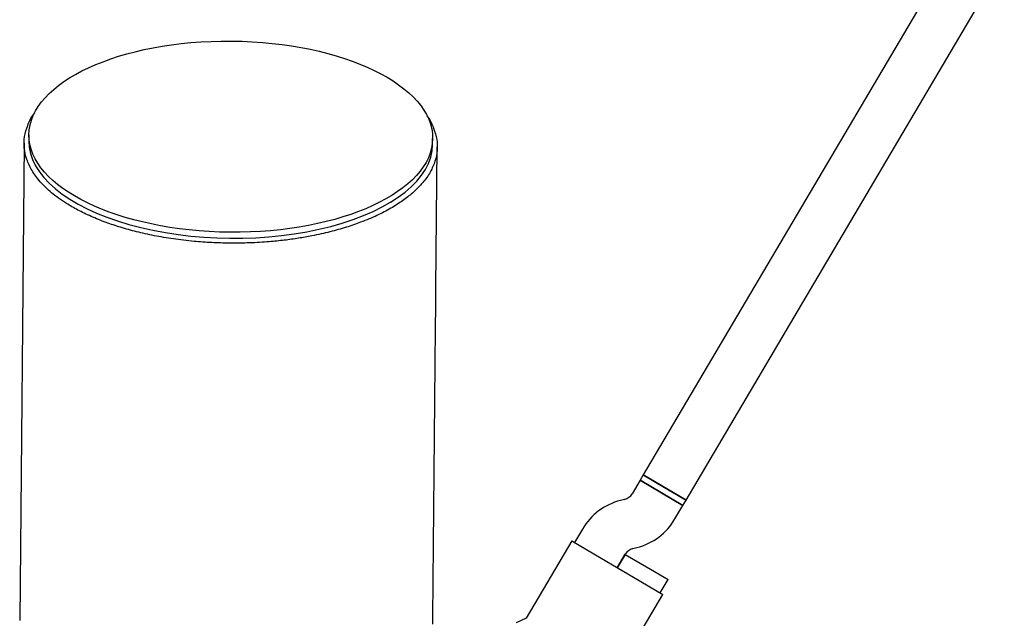
# Model space of a CAD drawing. Units: millimetres. Extents: x 16168 to 24946, y 31059 to 38286.
# Drawn here: x 21023 to 21340, y 35582 to 35775 of the extents above; entities that cross this region are included whole.
import ezdxf

# ---------------------------------------------------------------- set-up
doc = ezdxf.new("R2010")
doc.units = ezdxf.units.MM
doc.header["$LTSCALE"] = 200

msp = doc.modelspace()

# ---------------------------------------------------------------- linework, layer by layer
at = {"color": 7, "linetype": 'Continuous', "lineweight": 25}
for p, q in [((21445.93, 36004.29), (21223.9, 35627.9)), ((21237.68, 35619.77), (21459.71, 35996.16)), ((21024.57, 35734.78), (21023.13, 35581.02)), ((21026.09, 35737.5), (21026.08, 35735.56)), ((21156.07, 35734.35), (21156.09, 35736.28)), ((21223.9, 35627.9), (21222.88, 35626.18)), ((21237.68, 35619.77), (21223.9, 35627.9)), ((21223.9, 35627.9), (21230.79, 35623.84)), ((21222.88, 35626.18), (21220.33, 35621.85)), ((21236.67, 35618.05), (21222.88, 35626.18)), ((21222.88, 35626.18), (21229.77, 35622.11)), ((21230.79, 35623.84), (21237.68, 35619.77)), ((21229.77, 35622.11), (21236.67, 35618.05)), ((21217.88, 35620), (21216.55, 35619.66)), ((21234.11, 35613.72), (21236.67, 35618.05)), ((21236.67, 35618.05), (21237.68, 35619.77)), ((21204.32, 35610.46), (21201.77, 35606.12)), ((21200.91, 35606.63), (21186.2, 35581.71)), ((21200.91, 35606.63), (21210.38, 35601.04)), ((21220.55, 35604.17), (21221.88, 35604.51)), ((21215.55, 35598), (21218.1, 35602.33)), ((21218.09, 35602.3), (21215.55, 35598)), ((21218.09, 35602.3), (21224.98, 35598.24)), ((21210.38, 35601.04), (21220.72, 35594.95)), ((21224.98, 35598.24), (21231.87, 35594.17)), ((21220.72, 35594.95), (21230.19, 35589.36)), ((21229.33, 35589.87), (21231.87, 35594.17)), ((21215.49, 35564.43), (21230.19, 35589.36)), ((21186.21, 35581.73), (21183, 35580.27))]:
    msp.add_line(p, q, dxfattribs=at)
for centre, radius, start, end in [((21216.88, 35623.88), 4, 284.4643, 329.4643), ((21221.55, 35600.3), 20, 104.4643, 149.4643), ((21216.88, 35623.88), 20, 284.4643, 329.4643), ((21221.55, 35600.3), 4, 104.4643, 149.4643)]:
    msp.add_arc(centre, radius, start, end, dxfattribs=at)
msp.add_ellipse((21091.09, 35736.89), major_axis=(65, -0.61), ratio=0.473838, dxfattribs=at)
msp.add_ellipse((21091.07, 35734.96), major_axis=(65, -0.61), ratio=0.473838, start_param=3.141594, end_param=6.283189, dxfattribs=at)
for points, knots in [([(21090.77, 35702.56), (21088.82, 35702.6), (21084.93, 35702.68), (21078.78, 35703.14), (21072.53, 35703.89), (21066.32, 35704.95), (21060.66, 35706.22), (21055.53, 35707.66), (21050.62, 35709.31), (21046.01, 35711.17), (21041.77, 35713.24), (21037.4, 35715.78), (21033.22, 35718.81), (21029.57, 35722.35), (21026.96, 35725.94), (21025.28, 35729.57), (21024.48, 35733.22), (21024.54, 35736.89), (21025.62, 35740.53), (21026.77, 35743.09), (21027.87, 35744.42), (21027.99, 35744.56)], [0, 0, 0, 0, 0.030827, 0.0616693, 0.0998681, 0.1381127, 0.1771994, 0.2164435, 0.2556195, 0.3025712, 0.3496203, 0.3966212, 0.4704356, 0.5444849, 0.6186173, 0.6925452, 0.7670394, 0.8417838, 0.9165841, 0.9912735, 1, 1, 1, 1]), ([(21154.24, 35743.55), (21154.33, 35743.44), (21155.39, 35742.13), (21156.49, 35739.59), (21157.53, 35736.01), (21157.66, 35732.46), (21156.99, 35728.96), (21155.46, 35725.49), (21153.06, 35722.06), (21150, 35718.97), (21146.51, 35716.22), (21142.75, 35713.8), (21138.28, 35711.47), (21133.43, 35709.43), (21128.34, 35707.67), (21123.13, 35706.18), (21117.92, 35705.01), (21112.94, 35704.13), (21108.36, 35703.49), (21103.14, 35702.96), (21097.25, 35702.59), (21092.93, 35702.57), (21090.77, 35702.56)], [0, 0, 0, 0, 0.0071162, 0.0810801, 0.1547073, 0.2257809, 0.297088, 0.3684339, 0.4396637, 0.5106723, 0.5641524, 0.6177773, 0.6713199, 0.7246874, 0.7660879, 0.8075576, 0.8488653, 0.8765254, 0.9042482, 0.9318661, 0.9659451, 1, 1, 1, 1]), ([(21156.13, 35579.77), (21156.2, 35587.55), (21156.34, 35603.1), (21156.56, 35626.39), (21156.78, 35649.72), (21157.11, 35685.43), (21157.37, 35713.37), (21157.56, 35733.53)], [0, 0, 0, 0, 0.1515886, 0.3032606, 0.4548795, 0.6065072, 1, 1, 1, 1])]:
    msp.add_open_spline(points, degree=3, knots=knots, dxfattribs=at)

doc.saveas('drawing.dxf')
